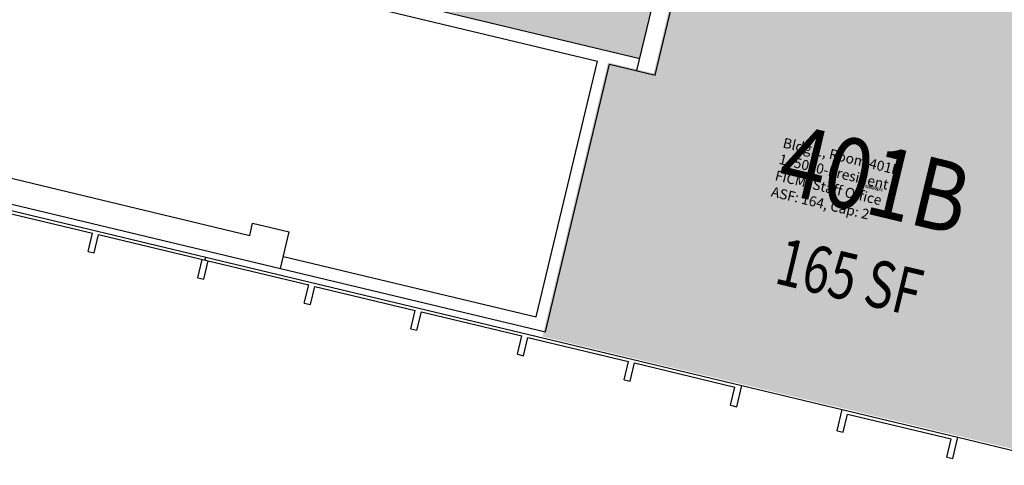
# Model space of a CAD drawing. Units: inches. Extents: x 69220657 to 69222831, y 27675098 to 27677452.
# Drawn here: x 69221781 to 69222096, y 27676553 to 27676695 of the extents above; entities that cross this region are included whole.
import ezdxf
from ezdxf.enums import TextEntityAlignment as Align

# ---------------------------------------------------------------- set-up
doc = ezdxf.new("R2010")
doc.units = ezdxf.units.IN
doc.header["$LTSCALE"] = 100
doc.header["$MEASUREMENT"] = 0
for name, color, linetype in [('A-GLAZ', 1, 'CONTINUOUS'), ('A-IDEN-RNUM', 7, 'CONTINUOUS'), ('A-IDEN-SNUM', 4, 'CONTINUOUS'), ('A-IDEN-VNUM', 4, 'CONTINUOUS'), ('A-WALL', 5, 'CONTINUOUS'), ('AREA-TEXT', 3, 'CONTINUOUS'), ('Rooms-Category-Color', 7, 'CONTINUOUS'), ('Rooms-College-Color', 7, 'CONTINUOUS'), ('Rooms-Department-Color', 7, 'CONTINUOUS'), ('Rooms-Division-Color', 7, 'CONTINUOUS'), ('Rooms-Information', 7, 'CONTINUOUS')]:
    doc.layers.add(name, color=color, linetype=linetype)
doc.styles.add('CP_AREA', font='arial.ttf', dxfattribs={"height": 15})
doc.styles.add('CP_ROOMSNUMBER', font='arial.ttf', dxfattribs={"height": 1})
doc.styles.add('CP_ROOMVNUMBER', font='arial.ttf', dxfattribs={"width": 0.85, "height": 0.075})

msp = doc.modelspace()

# ---------------------------------------------------------------- hatches: boundary and pattern name
at = {"layer": 'Rooms-Category-Color', "true_color": 0xadadad}
msp.add_hatch(color=253, dxfattribs=at).paths.add_polyline_path([(69221995.02, 27676790.83), (69221996.42, 27676796.67), (69222006.05, 27676794.36), (69222024.46, 27676871.19), (69221971.94, 27676883.77), (69221953.54, 27676806.94), (69221961.41, 27676805.05), (69221960.01, 27676799.22), (69221887.96, 27676816.48), (69221862.56, 27676710.48), (69221979.26, 27676682.52), (69222004.66, 27676788.52)])
at = {"layer": 'Rooms-Category-Color', "true_color": 0xfa9ba3}
msp.add_hatch(color=241, dxfattribs=at).paths.add_polyline_path([(69221969.07, 27676681.25), (69221983.66, 27676677.76), (69221994.83, 27676724.44), (69222152.38, 27676686.76), (69222120.29, 27676552.55), (69221948.14, 27676593.71)])
at = {"layer": 'Rooms-College-Color', "true_color": 0xadadad}
msp.add_hatch(color=253, dxfattribs=at).paths.add_polyline_path([(69221995.02, 27676790.83), (69221996.42, 27676796.67), (69222006.05, 27676794.36), (69222024.46, 27676871.19), (69221971.94, 27676883.77), (69221953.54, 27676806.94), (69221961.41, 27676805.05), (69221960.01, 27676799.22), (69221887.96, 27676816.48), (69221862.56, 27676710.48), (69221979.26, 27676682.52), (69222004.66, 27676788.52)])
at = {"layer": 'Rooms-College-Color', "true_color": 0x80bc67}
msp.add_hatch(color=83, dxfattribs=at).paths.add_polyline_path([(69221969.07, 27676681.25), (69221983.66, 27676677.76), (69221994.83, 27676724.44), (69222152.38, 27676686.76), (69222120.29, 27676552.55), (69221948.14, 27676593.71)])
at = {"layer": 'Rooms-Department-Color', "true_color": 0xacacac}
msp.add_hatch(color=253, dxfattribs=at).paths.add_polyline_path([(69221995.02, 27676790.83), (69221996.42, 27676796.67), (69222006.05, 27676794.36), (69222024.46, 27676871.19), (69221971.94, 27676883.77), (69221953.54, 27676806.94), (69221961.41, 27676805.05), (69221960.01, 27676799.22), (69221887.96, 27676816.48), (69221862.56, 27676710.48), (69221979.26, 27676682.52), (69222004.66, 27676788.52)])
at = {"layer": 'Rooms-Department-Color', "true_color": 0xda49d0}
msp.add_hatch(color=213, dxfattribs=at).paths.add_polyline_path([(69221969.07, 27676681.25), (69221983.66, 27676677.76), (69221994.83, 27676724.44), (69222152.38, 27676686.76), (69222120.29, 27676552.55), (69221948.14, 27676593.71)])
at = {"layer": 'Rooms-Division-Color', "true_color": 0xadadad}
msp.add_hatch(color=253, dxfattribs=at).paths.add_polyline_path([(69221995.02, 27676790.83), (69221996.42, 27676796.67), (69222006.05, 27676794.36), (69222024.46, 27676871.19), (69221971.94, 27676883.77), (69221953.54, 27676806.94), (69221961.41, 27676805.05), (69221960.01, 27676799.22), (69221887.96, 27676816.48), (69221862.56, 27676710.48), (69221979.26, 27676682.52), (69222004.66, 27676788.52)])
at = {"layer": 'Rooms-Division-Color', "true_color": 0xda49d0}
msp.add_hatch(color=213, dxfattribs=at).paths.add_polyline_path([(69221969.07, 27676681.25), (69221983.66, 27676677.76), (69221994.83, 27676724.44), (69222152.38, 27676686.76), (69222120.29, 27676552.55), (69221948.14, 27676593.71)])

# ---------------------------------------------------------------- linework, layer by layer
at = {"layer": 'A-GLAZ'}
for p, q in [((69222011.82, 27676578.06), (69222043.91, 27676570.38)), ((69222080.87, 27676561.52), (69222113.93, 27676553.6))]:
    msp.add_line(p, q, dxfattribs=at)
at = {"layer": 'A-WALL'}
for p, q in [((69221978.33, 27676678.63), (69222004.66, 27676788.52)), ((69221984.16, 27676677.24), (69221995.35, 27676723.91)), ((69221834.4, 27676713.11), (69221965.69, 27676681.66)), ((69221862.56, 27676710.48), (69221979.26, 27676682.52)), ((69221565.45, 27676685), (69221840.66, 27676619.07)), ((69221578.56, 27676683.92), (69221864.47, 27676615.42)), ((69221946.12, 27676599.97), (69221965.69, 27676681.66)), ((69221949.08, 27676595.15), (69221969.58, 27676680.73)), ((69221969.58, 27676680.73), (69221984.16, 27676677.24)), ((69221694.2, 27676664.44), (69221854.66, 27676626)), ((69221771.38, 27676634.64), (69221804.45, 27676626.71)), ((69221854.66, 27676626), (69221855.6, 27676629.89)), ((69221855.6, 27676629.89), (69221867.27, 27676627.09)), ((69221803.05, 27676620.88), (69221804.45, 27676626.71)), ((69221805, 27676620.41), (69221806.39, 27676626.25)), ((69221806.39, 27676626.25), (69221841.4, 27676617.86)), ((69221864.47, 27676615.42), (69221867.27, 27676627.09)), ((69221803.05, 27676620.88), (69221805, 27676620.41)), ((69221838.06, 27676612.49), (69221839.46, 27676618.33)), ((69221838.06, 27676612.49), (69221839.46, 27676618.33)), ((69221840.43, 27676618.09), (69221840.66, 27676619.07)), ((69221840.66, 27676619.07), (69222011.82, 27676578.06)), ((69221865.4, 27676619.31), (69221946.12, 27676599.97)), ((69221840.01, 27676612.03), (69221841.4, 27676617.86)), ((69221840.01, 27676612.03), (69221841.4, 27676617.86)), ((69221841.4, 27676617.86), (69221873.5, 27676610.17)), ((69221864.47, 27676615.42), (69221949.08, 27676595.15)), ((69221838.06, 27676612.49), (69221840.01, 27676612.03)), ((69221838.06, 27676612.49), (69221840.01, 27676612.03)), ((69221872.1, 27676604.34), (69221873.5, 27676610.17)), ((69221874.04, 27676603.87), (69221875.44, 27676609.71)), ((69221875.44, 27676609.71), (69221907.53, 27676602.02)), ((69221872.1, 27676604.34), (69221874.04, 27676603.87)), ((69221906.13, 27676596.18), (69221907.53, 27676602.02)), ((69221908.08, 27676595.72), (69221909.48, 27676601.55)), ((69221909.48, 27676601.55), (69221941.57, 27676593.87)), ((69221906.13, 27676596.18), (69221908.08, 27676595.72)), ((69221940.17, 27676588.03), (69221941.57, 27676593.87)), ((69221942.12, 27676587.56), (69221943.51, 27676593.4)), ((69221943.51, 27676593.4), (69221975.61, 27676585.71)), ((69221940.17, 27676588.03), (69221942.12, 27676587.56)), ((69221974.21, 27676579.88), (69221975.61, 27676585.71)), ((69221976.15, 27676579.41), (69221977.55, 27676585.25)), ((69221977.55, 27676585.25), (69222009.64, 27676577.56)), ((69221974.21, 27676579.88), (69221976.15, 27676579.41)), ((69222008.25, 27676571.72), (69222009.64, 27676577.56)), ((69222010.19, 27676571.26), (69222011.82, 27676578.06)), ((69222008.25, 27676571.72), (69222010.19, 27676571.26)), ((69222042.28, 27676563.57), (69222043.91, 27676570.38)), ((69222043.91, 27676570.38), (69222080.87, 27676561.52)), ((69222044.23, 27676563.1), (69222045.62, 27676568.94)), ((69222045.62, 27676568.94), (69222078.69, 27676561.02)), ((69222042.28, 27676563.57), (69222044.23, 27676563.1)), ((69222079.24, 27676554.71), (69222080.87, 27676561.52)), ((69222077.29, 27676555.18), (69222078.69, 27676561.02)), ((69222077.29, 27676555.18), (69222079.24, 27676554.71))]:
    msp.add_line(p, q, dxfattribs=at)

# ---------------------------------------------------------------- texts
at = {"layer": 'A-IDEN-RNUM', "style": 'CP_ROOMSNUMBER', "width": 0.85}
msp.add_text('0401-B0', height=1, rotation=346.5277, dxfattribs=at).set_placement((69222053.65, 27676641.05), align=Align.MIDDLE)
at = {"layer": 'A-IDEN-SNUM', "style": 'CP_ROOMSNUMBER', "width": 0.85}
msp.add_text('00100401B0', height=1, rotation=346.5277, dxfattribs=at).set_placement((69222053.65, 27676641.05), align=Align.MIDDLE)
at = {"layer": 'A-IDEN-VNUM', "style": 'CP_ROOMVNUMBER', "width": 0.85}
msp.add_text('401B', height=22.5, rotation=346.5277, dxfattribs=at).set_placement((69222053.65, 27676641.05), align=Align.MIDDLE)
at = {"layer": 'AREA-TEXT', "style": 'CP_AREA', "width": 0.75}
msp.add_text('165 SF', height=15, rotation=346.5277, dxfattribs=at).set_placement((69222046.21, 27676612.71), align=Align.MIDDLE_CENTER)

# ---------------------------------------------------------------- next in the draw order: texts
at = {"layer": 'Rooms-Information', "insert": (69222020.72, 27676637.52), "char_height": 3.2143, "width": 72, "attachment_point": 7, "rotation": 346.5277, "style": 'CP_ROOMVNUMBER', "bg_fill": 3, "box_fill_scale": 1.5, "bg_fill_color": 256, "bg_fill_true_color": 13158600, "bg_fill_transparency": 0}
msp.add_mtext('Bldg.1, Room 401B^M^J145000-President^M^JFICM: Staff Office^M^JASF: 164, Cap: 2', dxfattribs=at)

doc.saveas('drawing.dxf')
